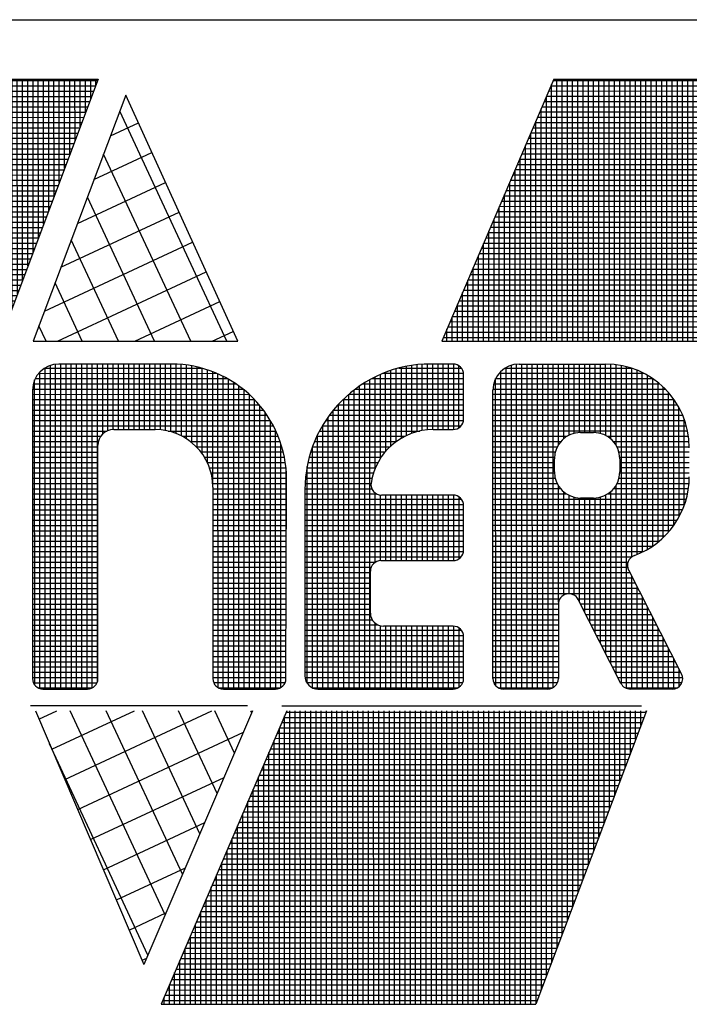
# Model space of a CAD drawing. Extents: x 21.6 to 31.7, y -12.5 to 0.6.
# Drawn here: x 27.2 to 27.7, y -11.8 to -11.1 of the extents above; entities that cross this region are included whole.
import ezdxf

# ---------------------------------------------------------------- set-up
doc = ezdxf.new("R2010")
doc.units = 0
doc.header["$LTSCALE"] = 0.6
doc.header["$MEASUREMENT"] = 0
doc.layers.get('0').update_dxf_attribs({"linetype": 'CONTINUOUS'})

# ---------------------------------------------------------------- blocks, each defined once
blk = doc.blocks.new('*X10')
at = {"color": 0}
for p, q in [((5.5987, 6.1838), (5.3942, 6.6224)), ((5.3766, 6.5759), (5.4298, 6.6007)), ((5.3451, 6.4922), (5.4557, 6.5438)), ((5.5297, 6.1838), (5.3633, 6.5406)), ((5.3136, 6.4086), (5.4816, 6.4869)), ((5.4607, 6.1838), (5.3325, 6.4588)), ((5.2821, 6.3249), (5.5075, 6.43)), ((5.2505, 6.2412), (5.5334, 6.3731)), ((5.3918, 6.1838), (5.3017, 6.377)), ((5.2753, 6.1838), (5.5593, 6.3162)), ((5.3228, 6.1838), (5.2709, 6.2952)), ((5.4232, 6.1838), (5.5852, 6.2594)), ((5.2539, 6.1838), (5.2401, 6.2134)), ((5.571, 6.1838), (5.6111, 6.2025))]:
    blk.add_line(p, q, dxfattribs=at)
blk = doc.blocks.new('*X11')
at = {"color": 0}
for p, q in [((5.2401, 5.4778), (5.2744, 5.4938)), ((5.2647, 5.4203), (5.4223, 5.4938)), ((5.2893, 5.3628), (5.5702, 5.4938)), ((5.4812, 5.1047), (5.2998, 5.4938)), ((5.5142, 5.1818), (5.3687, 5.4938)), ((5.5472, 5.2589), (5.4377, 5.4938)), ((5.5803, 5.3359), (5.5067, 5.4938)), ((5.6133, 5.413), (5.5756, 5.4938)), ((5.6463, 5.4901), (5.6446, 5.4938)), ((5.314, 5.3053), (5.6304, 5.4529)), ((5.4482, 5.0277), (5.2604, 5.4304)), ((5.3386, 5.2479), (5.5935, 5.3667)), ((5.3632, 5.1904), (5.5565, 5.2805)), ((5.3879, 5.1329), (5.5196, 5.1943)), ((5.4125, 5.0754), (5.4826, 5.1082)), ((5.4371, 5.018), (5.4457, 5.022))]:
    blk.add_line(p, q, dxfattribs=at)
blk = doc.blocks.new('*X15')
at = {"color": 0}
for p, q in [((5.189, 5.5288), (5.1889, 6.1416)), ((5.199, 5.5288), (5.1989, 6.1462)), ((5.209, 5.5288), (5.2089, 6.1485)), ((5.219, 5.5288), (5.2189, 6.1488)), ((5.229, 5.5288), (5.2289, 6.1488)), ((5.239, 5.5288), (5.2389, 6.1488)), ((5.249, 5.5288), (5.2489, 6.1488)), ((5.259, 5.5288), (5.2589, 6.1488)), ((5.269, 5.5288), (5.2689, 6.1488)), ((5.279, 5.5311), (5.2789, 6.1488)), ((5.289, 5.5434), (5.2889, 6.1488)), ((5.299, 6.0154), (5.2989, 6.1488)), ((5.3089, 6.0218), (5.3089, 6.1488)), ((5.3189, 6.0238), (5.3189, 6.1488)), ((5.3289, 6.0238), (5.3289, 6.1488)), ((5.3389, 6.0238), (5.3389, 6.1488)), ((5.3489, 6.0238), (5.3489, 6.1488)), ((5.3589, 6.0238), (5.3589, 6.1488)), ((5.3689, 6.0238), (5.3689, 6.1488)), ((5.3789, 6.0238), (5.3789, 6.1488)), ((5.3889, 6.0238), (5.3889, 6.1488)), ((5.3989, 6.0238), (5.3989, 6.1488)), ((5.4089, 6.0234), (5.4089, 6.1488)), ((5.4189, 6.022), (5.4189, 6.1488)), ((5.4289, 6.0197), (5.4289, 6.1488)), ((5.439, 6.0163), (5.4389, 6.1486)), ((5.449, 6.0118), (5.4489, 6.148)), ((5.459, 6.0061), (5.4589, 6.1469)), ((5.469, 5.9988), (5.4689, 6.1453)), ((5.479, 5.9894), (5.4789, 6.1432)), ((5.1764, 6.1309), (5.5165, 6.131)), ((5.179, 5.5296), (5.1789, 6.1337)), ((5.1878, 6.1409), (5.4879, 6.141)), ((5.489, 5.9772), (5.4889, 6.1407)), ((5.499, 5.9599), (5.4989, 6.1376)), ((5.509, 5.9189), (5.5089, 6.134)), ((5.519, 5.5315), (5.5189, 6.1299)), ((5.529, 5.5288), (5.5289, 6.1252)), ((5.1663, 6.1109), (5.5531, 6.111)), ((5.169, 5.5365), (5.1689, 6.1187)), ((5.1699, 6.1209), (5.5368, 6.121)), ((5.539, 5.5288), (5.5389, 6.1198)), ((5.549, 5.5288), (5.5489, 6.1137)), ((5.559, 5.5288), (5.5589, 6.1069)), ((5.1648, 6.1009), (5.5667, 6.101)), ((5.1648, 6.0909), (5.5784, 6.091)), ((5.569, 5.5288), (5.5689, 6.0992)), ((5.579, 5.5288), (5.5789, 6.0905)), ((5.1648, 6.0809), (5.5886, 6.081)), ((5.1648, 6.0709), (5.5976, 6.071)), ((5.589, 5.5288), (5.5889, 6.0806)), ((5.599, 5.5288), (5.5989, 6.0694)), ((5.1648, 6.0609), (5.6056, 6.061)), ((5.1648, 6.0509), (5.6127, 6.051)), ((5.609, 5.5288), (5.6089, 6.0564)), ((5.1648, 6.0409), (5.619, 6.041)), ((5.1648, 6.0309), (5.6246, 6.031)), ((5.619, 5.5288), (5.6189, 6.041)), ((5.1648, 6.0209), (5.307, 6.0209)), ((5.1648, 6.0109), (5.2951, 6.0109)), ((5.424, 6.0209), (5.6295, 6.021)), ((5.4507, 6.011), (5.6338, 6.011)), ((5.629, 5.5288), (5.6289, 6.0221)), ((5.1648, 6.0009), (5.2906, 6.0009)), ((5.1648, 5.9909), (5.2898, 5.9909)), ((5.4662, 6.001), (5.6375, 6.001)), ((5.4775, 5.991), (5.6408, 5.991)), ((5.639, 5.5318), (5.639, 5.9968)), ((5.1648, 5.9809), (5.2898, 5.9809)), ((5.4862, 5.981), (5.6434, 5.981)), ((5.1648, 5.9709), (5.2898, 5.9709)), ((5.1648, 5.9609), (5.2898, 5.9609)), ((5.4931, 5.971), (5.6456, 5.971)), ((5.4985, 5.961), (5.6474, 5.961)), ((5.1648, 5.9509), (5.2898, 5.9509)), ((5.1648, 5.9409), (5.2898, 5.9409)), ((5.5026, 5.951), (5.6486, 5.951)), ((5.5057, 5.941), (5.6494, 5.941)), ((5.649, 5.7034), (5.649, 5.9471)), ((5.1648, 5.9309), (5.2898, 5.9309)), ((5.1648, 5.9209), (5.2898, 5.9209)), ((5.5077, 5.931), (5.6497, 5.931)), ((5.5089, 5.921), (5.6497, 5.921)), ((5.1648, 5.9109), (5.2898, 5.9109)), ((5.1648, 5.9009), (5.2898, 5.9009)), ((5.5091, 5.911), (5.6497, 5.911)), ((5.5091, 5.901), (5.6496, 5.901)), ((5.1648, 5.8909), (5.2898, 5.8909)), ((5.1648, 5.8809), (5.2898, 5.8809)), ((5.5091, 5.891), (5.6496, 5.891)), ((5.5091, 5.881), (5.6496, 5.881)), ((5.1648, 5.8709), (5.2898, 5.8709)), ((5.1648, 5.8609), (5.2898, 5.8609)), ((5.5091, 5.871), (5.6495, 5.871)), ((5.5091, 5.861), (5.6495, 5.861)), ((5.1648, 5.8509), (5.2898, 5.8509)), ((5.1648, 5.8409), (5.2898, 5.8409)), ((5.5091, 5.851), (5.6495, 5.851)), ((5.5091, 5.841), (5.6494, 5.841)), ((5.1648, 5.8309), (5.2898, 5.8309)), ((5.5091, 5.831), (5.6494, 5.831)), ((5.1648, 5.8209), (5.2898, 5.8209)), ((5.1648, 5.8109), (5.2898, 5.8109)), ((5.5091, 5.821), (5.6494, 5.821)), ((5.5091, 5.811), (5.6493, 5.811)), ((5.1648, 5.8009), (5.2898, 5.8009)), ((5.1648, 5.7909), (5.2898, 5.7909)), ((5.5091, 5.801), (5.6493, 5.801)), ((5.5091, 5.791), (5.6493, 5.791)), ((5.1648, 5.7809), (5.2898, 5.7809)), ((5.1648, 5.7709), (5.2898, 5.7709)), ((5.5091, 5.781), (5.6493, 5.781)), ((5.5091, 5.771), (5.6492, 5.771)), ((5.1648, 5.7609), (5.2898, 5.7609)), ((5.1648, 5.7509), (5.2898, 5.7509)), ((5.5091, 5.761), (5.6492, 5.761)), ((5.5091, 5.751), (5.6492, 5.751)), ((5.1648, 5.7409), (5.2898, 5.7409)), ((5.1648, 5.7309), (5.2898, 5.7309)), ((5.5091, 5.741), (5.6491, 5.741)), ((5.5091, 5.731), (5.6491, 5.731)), ((5.1648, 5.7209), (5.2898, 5.7209)), ((5.1648, 5.7109), (5.2898, 5.7109)), ((5.5091, 5.721), (5.6491, 5.721)), ((5.5091, 5.711), (5.649, 5.711)), ((5.1648, 5.7009), (5.2898, 5.7009)), ((5.1648, 5.6909), (5.2898, 5.6909)), ((5.5091, 5.701), (5.649, 5.701)), ((5.5091, 5.691), (5.649, 5.691)), ((5.1648, 5.6809), (5.2898, 5.6809)), ((5.5091, 5.681), (5.6489, 5.681)), ((5.1648, 5.6709), (5.2898, 5.6709)), ((5.1648, 5.6609), (5.2898, 5.6609)), ((5.5091, 5.671), (5.6489, 5.671)), ((5.5091, 5.661), (5.6489, 5.661)), ((5.1648, 5.6509), (5.2898, 5.6509)), ((5.1648, 5.6409), (5.2898, 5.6409)), ((5.5091, 5.651), (5.6488, 5.651)), ((5.5091, 5.641), (5.6488, 5.641)), ((5.1648, 5.6309), (5.2898, 5.6309)), ((5.1648, 5.6209), (5.2898, 5.6209)), ((5.5091, 5.631), (5.6488, 5.631)), ((5.5091, 5.621), (5.6487, 5.621)), ((5.1648, 5.6109), (5.2898, 5.6109)), ((5.1648, 5.6009), (5.2898, 5.6009)), ((5.5091, 5.611), (5.6487, 5.611)), ((5.5091, 5.601), (5.6487, 5.601)), ((5.1648, 5.5909), (5.2898, 5.5909)), ((5.1648, 5.5809), (5.2898, 5.5809)), ((5.5091, 5.591), (5.6486, 5.591)), ((5.5091, 5.581), (5.6486, 5.581)), ((5.1648, 5.5709), (5.2898, 5.5709)), ((5.1648, 5.5609), (5.2898, 5.5609)), ((5.5091, 5.571), (5.6486, 5.571)), ((5.5091, 5.561), (5.6485, 5.561)), ((5.1648, 5.5509), (5.2898, 5.5509)), ((5.1664, 5.5409), (5.2882, 5.5409)), ((5.5091, 5.551), (5.6485, 5.551)), ((5.5107, 5.541), (5.6469, 5.541)), ((5.1758, 5.5309), (5.2787, 5.5309)), ((5.52, 5.531), (5.6376, 5.531))]:
    blk.add_line(p, q, dxfattribs=at)
blk = doc.blocks.new('*X16')
at = {"color": 0}
for p, q in [((5.869, 6.0072), (5.8689, 6.1422)), ((5.879, 6.0125), (5.8789, 6.1444)), ((5.8889, 6.0166), (5.8889, 6.1461)), ((5.8989, 6.0198), (5.8989, 6.1474)), ((5.9089, 6.022), (5.9089, 6.1483)), ((5.9189, 6.0233), (5.9189, 6.1487)), ((5.9289, 6.0238), (5.9289, 6.1488)), ((5.9389, 6.0238), (5.9389, 6.1488)), ((5.9489, 6.0238), (5.9489, 6.1488)), ((5.9589, 6.0238), (5.9589, 6.1488)), ((5.9689, 6.0238), (5.9689, 6.1488)), ((5.9789, 6.0272), (5.9789, 6.1454)), ((5.819, 5.9498), (5.8189, 6.1242)), ((5.829, 5.9689), (5.8289, 6.1288)), ((5.8341, 6.131), (5.9876, 6.131)), ((5.839, 5.9822), (5.8389, 6.1329)), ((5.849, 5.9925), (5.8489, 6.1365)), ((5.859, 6.0007), (5.8589, 6.1396)), ((5.8642, 6.141), (5.9836, 6.141)), ((5.789, 5.5288), (5.7889, 6.1067)), ((5.7955, 6.111), (5.9878, 6.111)), ((5.799, 5.5288), (5.7989, 6.1132)), ((5.809, 5.5288), (5.8089, 6.119)), ((5.8127, 6.121), (5.9878, 6.121)), ((5.7686, 6.091), (5.9878, 6.091)), ((5.769, 5.5288), (5.7689, 6.0913)), ((5.779, 5.5288), (5.7789, 6.0994)), ((5.7811, 6.101), (5.9878, 6.101)), ((5.7479, 6.071), (5.9878, 6.071)), ((5.749, 5.5288), (5.7489, 6.0721)), ((5.7576, 6.081), (5.9878, 6.081)), ((5.759, 5.5288), (5.7589, 6.0823)), ((5.729, 5.5288), (5.7289, 6.0475)), ((5.7314, 6.051), (5.9878, 6.051)), ((5.739, 5.5288), (5.7389, 6.0607)), ((5.7392, 6.061), (5.9878, 6.061)), ((5.7182, 6.031), (5.9832, 6.031)), ((5.719, 5.5288), (5.7189, 6.0322)), ((5.7245, 6.041), (5.9876, 6.041)), ((5.7076, 6.011), (5.8759, 6.011)), ((5.709, 5.5288), (5.709, 6.0138)), ((5.7126, 6.021), (5.9042, 6.021)), ((5.6993, 5.991), (5.8474, 5.991)), ((5.7032, 6.001), (5.8594, 6.001)), ((5.6959, 5.981), (5.8379, 5.981)), ((5.699, 5.5312), (5.699, 5.9901)), ((5.689, 5.5398), (5.689, 5.9534)), ((5.6905, 5.961), (5.8243, 5.961)), ((5.693, 5.971), (5.8304, 5.971)), ((5.6869, 5.941), (5.8157, 5.941)), ((5.6885, 5.951), (5.8195, 5.951)), ((5.6851, 5.921), (5.811, 5.921)), ((5.6858, 5.931), (5.8129, 5.931)), ((5.6848, 5.911), (5.8125, 5.911)), ((5.6848, 5.901), (5.8218, 5.901)), ((5.819, 5.7706), (5.819, 5.9028)), ((5.829, 5.7738), (5.829, 5.8989)), ((5.839, 5.7738), (5.839, 5.8988)), ((5.849, 5.7738), (5.849, 5.8988)), ((5.859, 5.7738), (5.859, 5.8988)), ((5.869, 5.7738), (5.869, 5.8988)), ((5.879, 5.7738), (5.879, 5.8988)), ((5.889, 5.7738), (5.889, 5.8988)), ((5.899, 5.7738), (5.899, 5.8988)), ((5.909, 5.7738), (5.909, 5.8988)), ((5.919, 5.7738), (5.919, 5.8988)), ((5.929, 5.7738), (5.929, 5.8988)), ((5.939, 5.7738), (5.939, 5.8988)), ((5.949, 5.7738), (5.949, 5.8988)), ((5.959, 5.7738), (5.959, 5.8988)), ((5.969, 5.7738), (5.969, 5.8988)), ((5.6848, 5.891), (5.9836, 5.891)), ((5.6848, 5.881), (5.9876, 5.881)), ((5.979, 5.7773), (5.979, 5.8954)), ((5.6848, 5.871), (5.9878, 5.871)), ((5.6848, 5.861), (5.9878, 5.861)), ((5.6848, 5.851), (5.9878, 5.851)), ((5.6848, 5.841), (5.9878, 5.841)), ((5.6848, 5.831), (5.9878, 5.831)), ((5.6848, 5.821), (5.9878, 5.821)), ((5.6848, 5.811), (5.9878, 5.811)), ((5.6848, 5.801), (5.9878, 5.801)), ((5.6848, 5.791), (5.9876, 5.791)), ((5.6848, 5.781), (5.9832, 5.781)), ((5.6848, 5.771), (5.8196, 5.771)), ((5.6848, 5.761), (5.8111, 5.761)), ((5.6848, 5.751), (5.8098, 5.751)), ((5.6848, 5.741), (5.8098, 5.741)), ((5.6848, 5.731), (5.8098, 5.731)), ((5.6848, 5.721), (5.8098, 5.721)), ((5.6848, 5.711), (5.8098, 5.711)), ((5.6848, 5.701), (5.8098, 5.701)), ((5.6848, 5.691), (5.8098, 5.691)), ((5.6848, 5.681), (5.8098, 5.681)), ((5.6848, 5.671), (5.8099, 5.671)), ((5.6848, 5.661), (5.8133, 5.661)), ((5.819, 5.5288), (5.819, 5.6544)), ((5.6848, 5.651), (5.8245, 5.651)), ((5.6848, 5.641), (5.9836, 5.641)), ((5.829, 5.5288), (5.829, 5.6495)), ((5.839, 5.5288), (5.839, 5.6488)), ((5.849, 5.5288), (5.849, 5.6488)), ((5.859, 5.5288), (5.859, 5.6488)), ((5.869, 5.5288), (5.869, 5.6488)), ((5.879, 5.5288), (5.879, 5.6488)), ((5.889, 5.5288), (5.889, 5.6488)), ((5.899, 5.5288), (5.899, 5.6488)), ((5.909, 5.5288), (5.909, 5.6488)), ((5.919, 5.5288), (5.919, 5.6488)), ((5.929, 5.5288), (5.929, 5.6488)), ((5.939, 5.5288), (5.939, 5.6488)), ((5.949, 5.5288), (5.949, 5.6488)), ((5.959, 5.5288), (5.959, 5.6488)), ((5.969, 5.5288), (5.969, 5.6488)), ((5.979, 5.5323), (5.979, 5.6453)), ((5.6848, 5.631), (5.9876, 5.631)), ((5.6848, 5.621), (5.9878, 5.621)), ((5.6848, 5.611), (5.9878, 5.611)), ((5.6848, 5.601), (5.9878, 5.601)), ((5.6848, 5.591), (5.9878, 5.591)), ((5.6848, 5.581), (5.9878, 5.581)), ((5.6848, 5.571), (5.9878, 5.571)), ((5.6848, 5.561), (5.9878, 5.561)), ((5.6849, 5.551), (5.9878, 5.551)), ((5.6883, 5.541), (5.9862, 5.541)), ((5.6995, 5.531), (5.977, 5.531))]:
    blk.add_line(p, q, dxfattribs=at)
blk = doc.blocks.new('*X17')
at = {"color": 0}
for p, q in [((6.069, 5.5288), (6.0689, 6.1423)), ((6.079, 5.5288), (6.0789, 6.1466)), ((6.089, 5.5288), (6.0889, 6.1486)), ((6.099, 5.5288), (6.0989, 6.1488)), ((6.109, 5.5288), (6.1089, 6.1488)), ((6.119, 5.5288), (6.1189, 6.1488)), ((6.129, 5.5288), (6.1289, 6.1488)), ((6.139, 5.5288), (6.1389, 6.1488)), ((6.149, 5.5288), (6.1489, 6.1488)), ((6.159, 5.5317), (6.1589, 6.1488)), ((6.169, 5.9952), (6.1689, 6.1488)), ((6.179, 6.0066), (6.1789, 6.1488)), ((6.189, 6.0131), (6.1889, 6.1488)), ((6.1989, 6.0167), (6.1989, 6.1488)), ((6.2089, 6.0181), (6.2089, 6.1488)), ((6.2189, 6.0182), (6.2189, 6.1488)), ((6.2289, 6.0182), (6.2289, 6.1488)), ((6.2389, 6.0181), (6.2389, 6.1488)), ((6.249, 6.0165), (6.2489, 6.1488)), ((6.259, 6.0126), (6.2589, 6.1488)), ((6.269, 6.0058), (6.2689, 6.1485)), ((6.279, 5.9938), (6.2789, 6.1475)), ((6.289, 5.538), (6.2889, 6.1459)), ((6.299, 5.53), (6.2989, 6.1436)), ((6.0554, 6.1311), (6.3317, 6.1311)), ((6.059, 5.5293), (6.0589, 6.1348)), ((6.0669, 6.1411), (6.3076, 6.1411)), ((6.309, 5.7811), (6.3089, 6.1407)), ((6.319, 5.7856), (6.3189, 6.137)), ((6.329, 5.7901), (6.3289, 6.1325)), ((6.339, 5.7955), (6.3389, 6.1272)), ((6.0451, 6.1111), (6.3618, 6.1111)), ((6.0488, 6.1211), (6.3486, 6.1211)), ((6.049, 5.5351), (6.0489, 6.1212)), ((6.349, 5.8018), (6.3489, 6.1209)), ((6.359, 5.8092), (6.3589, 6.1134)), ((6.369, 5.818), (6.3689, 6.1047)), ((6.0436, 6.0911), (6.3816, 6.0911)), ((6.0437, 6.1011), (6.3726, 6.1011)), ((6.379, 5.8284), (6.3789, 6.0943)), ((6.0436, 6.0811), (6.3893, 6.0811)), ((6.0436, 6.0711), (6.3958, 6.0711)), ((6.389, 5.841), (6.3889, 6.0816)), ((6.0436, 6.0611), (6.4013, 6.0611)), ((6.0436, 6.0511), (6.406, 6.0511)), ((6.399, 5.857), (6.3989, 6.0657)), ((6.0436, 6.0411), (6.4098, 6.0411)), ((6.0436, 6.0311), (6.4129, 6.0311)), ((6.409, 5.8791), (6.4089, 6.0436)), ((6.0436, 6.0211), (6.4153, 6.0211)), ((6.0436, 6.0111), (6.1853, 6.0111)), ((6.2617, 6.0111), (6.417, 6.0111)), ((6.0436, 6.0011), (6.1734, 6.0011)), ((6.0436, 5.9911), (6.1666, 5.9911)), ((6.2737, 6.0011), (6.4181, 6.0011)), ((6.2805, 5.9911), (6.4186, 5.9911)), ((6.0436, 5.9811), (6.1627, 5.9811)), ((6.2843, 5.9811), (6.4186, 5.9811)), ((6.0436, 5.9711), (6.1611, 5.9711)), ((6.0436, 5.9611), (6.161, 5.9611)), ((6.2859, 5.9711), (6.4186, 5.9711)), ((6.286, 5.9611), (6.4186, 5.9611)), ((6.0436, 5.9511), (6.161, 5.9511)), ((6.0436, 5.9411), (6.1611, 5.9411)), ((6.286, 5.9511), (6.4186, 5.9511)), ((6.286, 5.9411), (6.4186, 5.9411)), ((6.0436, 5.9311), (6.1625, 5.9311)), ((6.0436, 5.9211), (6.1662, 5.9211)), ((6.169, 5.6946), (6.169, 5.9161)), ((6.279, 5.5574), (6.279, 5.9176)), ((6.2809, 5.9211), (6.4181, 5.9211)), ((6.2845, 5.9311), (6.4186, 5.9311)), ((6.0436, 5.9111), (6.1727, 5.9111)), ((6.0436, 5.9011), (6.184, 5.9011)), ((6.179, 5.7081), (6.179, 5.9048)), ((6.189, 5.7106), (6.189, 5.8983)), ((6.259, 5.5966), (6.259, 5.8988)), ((6.263, 5.9011), (6.4152, 5.9011)), ((6.269, 5.577), (6.269, 5.9056)), ((6.2744, 5.9111), (6.417, 5.9111)), ((6.0436, 5.8911), (6.4128, 5.8911)), ((6.0436, 5.8811), (6.4097, 5.8811)), ((6.199, 5.7077), (6.199, 5.8947)), ((6.209, 5.6946), (6.209, 5.8932)), ((6.219, 5.675), (6.219, 5.8932)), ((6.229, 5.6554), (6.229, 5.8932)), ((6.239, 5.6358), (6.239, 5.8933)), ((6.249, 5.6162), (6.249, 5.8949)), ((6.0436, 5.8711), (6.4058, 5.8711)), ((6.0436, 5.8611), (6.4011, 5.8611)), ((6.0436, 5.8511), (6.3956, 5.8511)), ((6.0436, 5.8411), (6.389, 5.8411)), ((6.0436, 5.8311), (6.3813, 5.8311)), ((6.0436, 5.8211), (6.3722, 5.8211)), ((6.0436, 5.8111), (6.3613, 5.8111)), ((6.0436, 5.8011), (6.348, 5.8011)), ((6.0436, 5.7911), (6.331, 5.7911)), ((6.0436, 5.7811), (6.309, 5.7811)), ((6.0436, 5.7711), (6.3016, 5.7711)), ((6.0436, 5.7611), (6.301, 5.7611)), ((6.0436, 5.7511), (6.3052, 5.7511)), ((6.0436, 5.7411), (6.3103, 5.7411)), ((6.0436, 5.7311), (6.3154, 5.7311)), ((6.309, 5.5288), (6.309, 5.7436)), ((6.0436, 5.7211), (6.3205, 5.7211)), ((6.0436, 5.7111), (6.3256, 5.7111)), ((6.319, 5.5288), (6.319, 5.724)), ((6.0436, 5.7011), (6.1716, 5.7011)), ((6.0436, 5.6911), (6.1686, 5.6911)), ((6.2056, 5.7011), (6.3307, 5.7011)), ((6.2108, 5.6911), (6.3358, 5.6911)), ((6.329, 5.5288), (6.329, 5.7044)), ((6.0436, 5.6811), (6.1686, 5.6811)), ((6.2159, 5.6811), (6.3409, 5.6811)), ((6.339, 5.5288), (6.339, 5.6848)), ((6.0436, 5.6711), (6.1686, 5.6711)), ((6.0436, 5.6611), (6.1686, 5.6611)), ((6.221, 5.6711), (6.346, 5.6711)), ((6.2261, 5.6611), (6.3511, 5.6611)), ((6.349, 5.5288), (6.349, 5.6652)), ((6.0436, 5.6511), (6.1686, 5.6511)), ((6.0436, 5.6411), (6.1686, 5.6411)), ((6.2312, 5.6511), (6.3562, 5.6511)), ((6.2363, 5.6411), (6.3613, 5.6411)), ((6.359, 5.5288), (6.359, 5.6456)), ((6.0436, 5.6311), (6.1686, 5.6311)), ((6.0436, 5.6211), (6.1686, 5.6211)), ((6.2414, 5.6311), (6.3664, 5.6311)), ((6.2465, 5.6211), (6.3715, 5.6211)), ((6.369, 5.5288), (6.369, 5.626)), ((6.0436, 5.6111), (6.1686, 5.6111)), ((6.0436, 5.6011), (6.1686, 5.6011)), ((6.2516, 5.6111), (6.3766, 5.6111)), ((6.2567, 5.6011), (6.3817, 5.6011)), ((6.379, 5.5288), (6.379, 5.6064)), ((6.0436, 5.5911), (6.1686, 5.5911)), ((6.0436, 5.5811), (6.1686, 5.5811)), ((6.2618, 5.5911), (6.3868, 5.5911)), ((6.2669, 5.5811), (6.3919, 5.5811)), ((6.389, 5.529), (6.389, 5.5868)), ((6.0436, 5.5711), (6.1686, 5.5711)), ((6.0436, 5.5611), (6.1686, 5.5611)), ((6.272, 5.5711), (6.397, 5.5711)), ((6.2771, 5.5611), (6.4021, 5.5611)), ((6.399, 5.5337), (6.399, 5.5672)), ((6.0436, 5.5511), (6.1686, 5.5511)), ((6.0452, 5.5411), (6.1671, 5.5411)), ((6.2822, 5.5511), (6.4058, 5.5511)), ((6.2873, 5.5411), (6.4044, 5.5411)), ((6.0544, 5.5311), (6.1579, 5.5311)), ((6.2965, 5.5311), (6.3953, 5.5311))]:
    blk.add_line(p, q, dxfattribs=at)
blk = doc.blocks.new('*X18')
at = {"color": 0}
for p, q in [((4.7226, 6.6708), (5.3484, 6.6709)), ((4.7269, 6.6808), (5.3521, 6.6809)), ((4.7289, 6.1838), (4.7288, 6.6838)), ((4.7389, 6.1838), (4.7388, 6.6838)), ((4.7489, 6.1838), (4.7488, 6.6838)), ((4.7589, 6.1838), (4.7588, 6.6838)), ((4.7689, 6.1838), (4.7688, 6.6838)), ((4.7789, 6.1838), (4.7788, 6.6838)), ((4.7889, 6.1838), (4.7888, 6.6838)), ((4.7989, 6.1838), (4.7988, 6.6838)), ((4.8089, 6.1838), (4.8088, 6.6838)), ((4.8189, 6.1838), (4.8188, 6.6838)), ((4.8289, 6.1838), (4.8288, 6.6838)), ((4.8389, 6.1838), (4.8388, 6.6838)), ((4.8489, 6.1838), (4.8488, 6.6838)), ((4.8589, 6.1838), (4.8588, 6.6838)), ((4.8689, 6.1838), (4.8688, 6.6838)), ((4.8789, 6.1838), (4.8788, 6.6838)), ((4.8889, 6.1838), (4.8888, 6.6838)), ((4.8989, 6.1838), (4.8988, 6.6838)), ((4.9089, 6.1838), (4.9088, 6.6838)), ((4.9189, 6.1838), (4.9188, 6.6838)), ((4.9289, 6.1838), (4.9288, 6.6838)), ((4.9389, 6.1838), (4.9388, 6.6838)), ((4.9489, 6.1838), (4.9488, 6.6838)), ((4.9589, 6.1838), (4.9588, 6.6838)), ((4.9689, 6.1838), (4.9688, 6.6838)), ((4.9789, 6.1838), (4.9788, 6.6838)), ((4.9889, 6.1838), (4.9888, 6.6838)), ((4.9989, 6.1838), (4.9988, 6.6838)), ((5.0089, 6.1838), (5.0088, 6.6838)), ((5.0189, 6.1838), (5.0188, 6.6838)), ((5.0289, 6.1838), (5.0288, 6.6838)), ((5.0389, 6.1838), (5.0388, 6.6838)), ((5.0489, 6.1838), (5.0488, 6.6838)), ((5.0589, 6.1838), (5.0588, 6.6838)), ((5.0689, 6.1838), (5.0688, 6.6838)), ((5.0789, 6.1838), (5.0788, 6.6838)), ((5.0889, 6.1838), (5.0888, 6.6838)), ((5.0989, 6.1838), (5.0988, 6.6838)), ((5.1089, 6.1838), (5.1088, 6.6838)), ((5.1189, 6.1838), (5.1188, 6.6838)), ((5.1289, 6.1838), (5.1288, 6.6838)), ((5.1389, 6.1838), (5.1388, 6.6838)), ((5.1489, 6.1838), (5.1488, 6.6838)), ((5.1589, 6.1838), (5.1588, 6.6838)), ((5.1689, 6.1948), (5.1688, 6.6838)), ((5.1789, 6.2213), (5.1788, 6.6838)), ((5.1889, 6.2478), (5.1888, 6.6838)), ((5.1989, 6.2744), (5.1988, 6.6838)), ((5.2089, 6.3009), (5.2088, 6.6838)), ((5.2189, 6.3274), (5.2188, 6.6838)), ((5.2289, 6.3539), (5.2288, 6.6838)), ((5.2389, 6.3805), (5.2388, 6.6838)), ((5.2489, 6.407), (5.2488, 6.6838)), ((5.2589, 6.4335), (5.2588, 6.6838)), ((5.2689, 6.46), (5.2688, 6.6838)), ((5.2789, 6.4866), (5.2788, 6.6838)), ((5.2889, 6.5131), (5.2888, 6.6838)), ((5.2989, 6.5396), (5.2988, 6.6838)), ((5.3089, 6.5661), (5.3088, 6.6838)), ((5.3188, 6.5926), (5.3188, 6.6838)), ((5.3288, 6.6192), (5.3288, 6.6838)), ((5.3388, 6.6457), (5.3388, 6.6838)), ((5.3488, 6.6722), (5.3488, 6.6838)), ((4.7141, 6.6508), (5.3408, 6.6509)), ((4.7184, 6.6608), (5.3446, 6.6609)), ((4.7189, 6.1838), (4.7188, 6.662)), ((4.7055, 6.6308), (5.3333, 6.6309)), ((4.7089, 6.1838), (4.7088, 6.6386)), ((4.7098, 6.6408), (5.337, 6.6409)), ((4.6969, 6.6108), (5.3257, 6.6109)), ((4.6989, 6.1838), (4.6988, 6.6153)), ((4.7012, 6.6208), (5.3295, 6.6209)), ((4.6889, 6.1838), (4.6888, 6.592)), ((4.6926, 6.6008), (5.322, 6.6009)), ((4.6841, 6.5808), (5.3144, 6.5809)), ((4.6884, 6.5908), (5.3182, 6.5909)), ((4.6755, 6.5608), (5.3069, 6.5609)), ((4.6789, 6.1838), (4.6789, 6.5687)), ((4.6798, 6.5708), (5.3107, 6.5709)), ((4.6669, 6.5408), (5.2994, 6.5409)), ((4.6689, 6.1838), (4.6689, 6.5453)), ((4.6712, 6.5508), (5.3031, 6.5509)), ((4.6583, 6.5208), (5.2918, 6.5209)), ((4.6589, 6.1838), (4.6589, 6.522)), ((4.6626, 6.5308), (5.2956, 6.5309)), ((4.6489, 6.1838), (4.6489, 6.4987)), ((4.6498, 6.5008), (5.2843, 6.5009)), ((4.6541, 6.5108), (5.2881, 6.5109)), ((4.6412, 6.4808), (5.2767, 6.4809)), ((4.6455, 6.4908), (5.2805, 6.4909)), ((4.6326, 6.4608), (5.2692, 6.4609)), ((4.6369, 6.4708), (5.273, 6.4709)), ((4.6389, 6.1838), (4.6389, 6.4754)), ((4.6283, 6.4508), (5.2654, 6.4509)), ((4.6289, 6.1838), (4.6289, 6.452)), ((4.6189, 6.1838), (4.6189, 6.4287)), ((4.6198, 6.4308), (5.2579, 6.4309)), ((4.6241, 6.4408), (5.2617, 6.4409)), ((4.6089, 6.1838), (4.6089, 6.4054)), ((4.6112, 6.4108), (5.2504, 6.4109)), ((4.6155, 6.4208), (5.2541, 6.4209)), ((4.6026, 6.3908), (5.2428, 6.3909)), ((4.6069, 6.4008), (5.2466, 6.4009)), ((4.5941, 6.3708), (5.2353, 6.3709)), ((4.5983, 6.3808), (5.2391, 6.3809)), ((4.5989, 6.1838), (4.5989, 6.3821)), ((4.5855, 6.3508), (5.2278, 6.3509)), ((4.5889, 6.1838), (4.5889, 6.3587)), ((4.5898, 6.3608), (5.2315, 6.3609)), ((4.5769, 6.3308), (5.2202, 6.3309)), ((4.5789, 6.1838), (4.5789, 6.3354)), ((4.5812, 6.3408), (5.224, 6.3409)), ((4.5683, 6.3108), (5.2127, 6.3109)), ((4.5689, 6.1838), (4.5689, 6.3121)), ((4.5726, 6.3208), (5.2164, 6.3209)), ((4.5641, 6.3008), (5.2089, 6.3009)), ((4.5555, 6.2808), (5.2014, 6.2809)), ((4.5589, 6.1838), (4.5589, 6.2888)), ((4.5598, 6.2908), (5.2051, 6.2909)), ((4.5469, 6.2608), (5.1938, 6.2609)), ((4.5489, 6.1838), (4.5489, 6.2654)), ((4.5512, 6.2708), (5.1976, 6.2709)), ((4.5383, 6.2408), (5.1863, 6.2409)), ((4.5389, 6.1838), (4.5389, 6.2421)), ((4.5426, 6.2508), (5.1901, 6.2509)), ((4.5289, 6.1838), (4.5289, 6.2188)), ((4.5298, 6.2208), (5.1788, 6.2209)), ((4.5341, 6.2308), (5.1825, 6.2309)), ((4.5212, 6.2008), (5.1712, 6.2009)), ((4.5255, 6.2108), (5.175, 6.2109)), ((4.5169, 6.1908), (5.1675, 6.1909)), ((4.5189, 6.1838), (4.5189, 6.1955))]:
    blk.add_line(p, q, dxfattribs=at)
blk = doc.blocks.new('*X20')
at = {"color": 0}
for p, q in [((6.2178, 6.6711), (6.8434, 6.6712)), ((6.2189, 6.1838), (6.2188, 6.6736)), ((6.222, 6.6811), (6.8472, 6.6812)), ((6.2289, 6.1838), (6.2288, 6.6838)), ((6.2389, 6.1838), (6.2388, 6.6838)), ((6.2489, 6.1838), (6.2488, 6.6838)), ((6.2589, 6.1838), (6.2588, 6.6838)), ((6.2689, 6.1838), (6.2688, 6.6838)), ((6.2789, 6.1838), (6.2788, 6.6838)), ((6.2889, 6.1838), (6.2888, 6.6838)), ((6.2989, 6.1838), (6.2988, 6.6838)), ((6.3089, 6.1838), (6.3088, 6.6838)), ((6.3189, 6.1838), (6.3188, 6.6838)), ((6.3289, 6.1838), (6.3288, 6.6838)), ((6.3389, 6.1838), (6.3388, 6.6838)), ((6.3489, 6.1838), (6.3488, 6.6838)), ((6.3589, 6.1838), (6.3588, 6.6838)), ((6.3689, 6.1838), (6.3688, 6.6838)), ((6.3789, 6.1838), (6.3788, 6.6838)), ((6.3889, 6.1838), (6.3888, 6.6838)), ((6.3989, 6.1838), (6.3988, 6.6838)), ((6.4089, 6.1838), (6.4088, 6.6838)), ((6.4189, 6.1838), (6.4188, 6.6838)), ((6.4289, 6.1838), (6.4288, 6.6838)), ((6.4389, 6.1838), (6.4388, 6.6838)), ((6.4489, 6.1838), (6.4488, 6.6838)), ((6.4589, 6.1838), (6.4588, 6.6838)), ((6.4689, 6.1838), (6.4688, 6.6838)), ((6.4789, 6.1838), (6.4788, 6.6838)), ((6.4889, 6.1838), (6.4888, 6.6838)), ((6.4989, 6.1838), (6.4988, 6.6838)), ((6.5089, 6.1838), (6.5088, 6.6838)), ((6.5189, 6.1838), (6.5188, 6.6838)), ((6.5289, 6.1838), (6.5288, 6.6838)), ((6.5389, 6.1838), (6.5388, 6.6838)), ((6.5489, 6.1838), (6.5488, 6.6838)), ((6.5589, 6.1838), (6.5588, 6.6838)), ((6.5689, 6.1838), (6.5688, 6.6838)), ((6.5789, 6.1838), (6.5788, 6.6838)), ((6.5889, 6.1838), (6.5888, 6.6838)), ((6.5989, 6.1838), (6.5988, 6.6838)), ((6.6089, 6.1838), (6.6088, 6.6838)), ((6.6189, 6.1838), (6.6188, 6.6838)), ((6.6289, 6.1838), (6.6288, 6.6838)), ((6.6389, 6.1838), (6.6388, 6.6838)), ((6.6489, 6.1838), (6.6488, 6.6838)), ((6.6589, 6.1838), (6.6588, 6.6838)), ((6.6689, 6.208), (6.6688, 6.6838)), ((6.6789, 6.2346), (6.6788, 6.6838)), ((6.6889, 6.2611), (6.6888, 6.6838)), ((6.6989, 6.2876), (6.6988, 6.6838)), ((6.7089, 6.3141), (6.7088, 6.6838)), ((6.7189, 6.3407), (6.7188, 6.6838)), ((6.7289, 6.3672), (6.7288, 6.6838)), ((6.7389, 6.3937), (6.7388, 6.6838)), ((6.7489, 6.4202), (6.7488, 6.6838)), ((6.7589, 6.4468), (6.7588, 6.6838)), ((6.7689, 6.4733), (6.7688, 6.6838)), ((6.7789, 6.4998), (6.7788, 6.6838)), ((6.7889, 6.5263), (6.7888, 6.6838)), ((6.7989, 6.5529), (6.7988, 6.6838)), ((6.8089, 6.5794), (6.8088, 6.6838)), ((6.8188, 6.6059), (6.8188, 6.6838)), ((6.8288, 6.6324), (6.8288, 6.6838)), ((6.8388, 6.659), (6.8388, 6.6838)), ((6.2089, 6.1838), (6.2088, 6.6503)), ((6.2092, 6.6511), (6.8359, 6.6512)), ((6.2135, 6.6611), (6.8397, 6.6612)), ((6.2006, 6.6311), (6.8284, 6.6312)), ((6.2049, 6.6411), (6.8321, 6.6412)), ((6.192, 6.6111), (6.8208, 6.6112)), ((6.1963, 6.6211), (6.8246, 6.6212)), ((6.1989, 6.1838), (6.1988, 6.627)), ((6.1877, 6.6011), (6.8171, 6.6012)), ((6.1889, 6.1838), (6.1888, 6.6036)), ((6.1789, 6.1838), (6.1789, 6.5803)), ((6.1792, 6.5811), (6.8095, 6.5812)), ((6.1835, 6.5911), (6.8133, 6.5912)), ((6.1689, 6.1838), (6.1689, 6.557)), ((6.1706, 6.5611), (6.802, 6.5612)), ((6.1749, 6.5711), (6.8058, 6.5712)), ((6.162, 6.5411), (6.7945, 6.5412)), ((6.1663, 6.5511), (6.7982, 6.5512)), ((6.1535, 6.5211), (6.7869, 6.5212)), ((6.1577, 6.5311), (6.7907, 6.5312)), ((6.1589, 6.1838), (6.1589, 6.5337)), ((6.1449, 6.5011), (6.7794, 6.5012)), ((6.1489, 6.1838), (6.1489, 6.5104)), ((6.1492, 6.5111), (6.7832, 6.5112)), ((6.1363, 6.4811), (6.7718, 6.4812)), ((6.1389, 6.1838), (6.1389, 6.487)), ((6.1406, 6.4911), (6.7756, 6.4912)), ((6.1277, 6.4611), (6.7643, 6.4612)), ((6.1289, 6.1838), (6.1289, 6.4637)), ((6.132, 6.4711), (6.7681, 6.4712)), ((6.1235, 6.4511), (6.7605, 6.4512)), ((6.1149, 6.4311), (6.753, 6.4312)), ((6.1189, 6.1838), (6.1189, 6.4404)), ((6.1192, 6.4411), (6.7568, 6.4412)), ((6.1063, 6.4111), (6.7455, 6.4112)), ((6.1089, 6.1838), (6.1089, 6.4171)), ((6.1106, 6.4211), (6.7492, 6.4212)), ((6.0977, 6.3911), (6.7379, 6.3912)), ((6.0989, 6.1838), (6.0989, 6.3937)), ((6.102, 6.4011), (6.7417, 6.4012)), ((6.0889, 6.1838), (6.0889, 6.3704)), ((6.0892, 6.3711), (6.7304, 6.3712)), ((6.0935, 6.3811), (6.7342, 6.3812)), ((6.0806, 6.3511), (6.7229, 6.3512)), ((6.0849, 6.3611), (6.7266, 6.3612)), ((6.072, 6.3311), (6.7153, 6.3312)), ((6.0763, 6.3411), (6.7191, 6.3412)), ((6.0789, 6.1838), (6.0789, 6.3471)), ((6.0635, 6.3111), (6.7078, 6.3112)), ((6.0677, 6.3211), (6.7115, 6.3212)), ((6.0689, 6.1838), (6.0689, 6.3238)), ((6.0589, 6.1838), (6.0589, 6.3004)), ((6.0592, 6.3011), (6.704, 6.3012)), ((6.0489, 6.1838), (6.0489, 6.2771)), ((6.0506, 6.2811), (6.6965, 6.2812)), ((6.0549, 6.2911), (6.7002, 6.2912)), ((6.042, 6.2611), (6.6889, 6.2612)), ((6.0463, 6.2711), (6.6927, 6.2712)), ((6.0335, 6.2411), (6.6814, 6.2412)), ((6.0377, 6.2511), (6.6852, 6.2512)), ((6.0389, 6.1838), (6.0389, 6.2538)), ((6.0249, 6.2211), (6.6739, 6.2212)), ((6.0289, 6.1838), (6.0289, 6.2305)), ((6.0292, 6.2311), (6.6776, 6.2312)), ((6.0163, 6.2011), (6.6663, 6.2012)), ((6.0189, 6.1838), (6.0189, 6.2071)), ((6.0206, 6.2111), (6.6701, 6.2112)), ((6.012, 6.191), (6.6626, 6.1912))]:
    blk.add_line(p, q, dxfattribs=at)
blk = doc.blocks.new('*X21')
at = {"color": 0}
for p, q in [((5.7091, 4.9338), (5.709, 5.4841)), ((5.712, 5.491), (6.3988, 5.4911)), ((5.7191, 4.9338), (5.719, 5.4938)), ((5.7291, 4.9338), (5.729, 5.4938)), ((5.7391, 4.9338), (5.739, 5.4938)), ((5.7491, 4.9338), (5.749, 5.4938)), ((5.7591, 4.9338), (5.759, 5.4938)), ((5.7691, 4.9338), (5.769, 5.4938)), ((5.7791, 4.9338), (5.779, 5.4938)), ((5.7891, 4.9338), (5.789, 5.4938)), ((5.7991, 4.9338), (5.799, 5.4938)), ((5.8091, 4.9338), (5.809, 5.4938)), ((5.8191, 4.9338), (5.819, 5.4938)), ((5.8291, 4.9338), (5.829, 5.4938)), ((5.8391, 4.9338), (5.839, 5.4938)), ((5.8491, 4.9338), (5.849, 5.4938)), ((5.8591, 4.9338), (5.859, 5.4938)), ((5.8691, 4.9338), (5.869, 5.4938)), ((5.8791, 4.9338), (5.879, 5.4938)), ((5.8891, 4.9338), (5.889, 5.4938)), ((5.8991, 4.9338), (5.899, 5.4938)), ((5.9091, 4.9338), (5.909, 5.4938)), ((5.9191, 4.9338), (5.919, 5.4938)), ((5.9291, 4.9338), (5.929, 5.4938)), ((5.9391, 4.9338), (5.939, 5.4938)), ((5.9491, 4.9338), (5.949, 5.4938)), ((5.9591, 4.9338), (5.959, 5.4938)), ((5.9691, 4.9338), (5.969, 5.4938)), ((5.9791, 4.9338), (5.979, 5.4938)), ((5.9891, 4.9338), (5.989, 5.4938)), ((5.9991, 4.9338), (5.999, 5.4938)), ((6.0091, 4.9338), (6.009, 5.4938)), ((6.0191, 4.9338), (6.019, 5.4938)), ((6.0291, 4.9338), (6.029, 5.4938)), ((6.0391, 4.9338), (6.039, 5.4938)), ((6.0491, 4.9338), (6.049, 5.4938)), ((6.0591, 4.9338), (6.059, 5.4938)), ((6.0691, 4.9338), (6.069, 5.4938)), ((6.0791, 4.9338), (6.079, 5.4938)), ((6.0891, 4.9338), (6.089, 5.4938)), ((6.0991, 4.9338), (6.099, 5.4938)), ((6.1091, 4.9338), (6.109, 5.4938)), ((6.1191, 4.9338), (6.119, 5.4938)), ((6.1291, 4.9338), (6.129, 5.4938)), ((6.1391, 4.9338), (6.139, 5.4938)), ((6.1491, 4.9338), (6.149, 5.4938)), ((6.1591, 4.9338), (6.159, 5.4938)), ((6.1691, 4.9338), (6.169, 5.4938)), ((6.1791, 4.9338), (6.179, 5.4938)), ((6.1891, 4.9349), (6.189, 5.4938)), ((6.1991, 4.9614), (6.199, 5.4938)), ((6.2091, 4.9879), (6.209, 5.4938)), ((6.2191, 5.0145), (6.219, 5.4938)), ((6.2291, 5.041), (6.229, 5.4938)), ((6.2391, 5.0675), (6.239, 5.4938)), ((6.2491, 5.094), (6.249, 5.4938)), ((6.2591, 5.1206), (6.259, 5.4938)), ((6.2691, 5.1471), (6.269, 5.4938)), ((6.2791, 5.1736), (6.279, 5.4938)), ((6.2891, 5.2001), (6.289, 5.4938)), ((6.2991, 5.2266), (6.299, 5.4938)), ((6.3091, 5.2532), (6.309, 5.4938)), ((6.3191, 5.2797), (6.319, 5.4938)), ((6.3291, 5.3062), (6.329, 5.4938)), ((6.3391, 5.3327), (6.339, 5.4938)), ((6.3491, 5.3593), (6.349, 5.4938)), ((6.3591, 5.3858), (6.359, 5.4938)), ((6.3691, 5.4123), (6.369, 5.4938)), ((6.3791, 5.4388), (6.379, 5.4938)), ((6.389, 5.4654), (6.389, 5.4938)), ((6.399, 5.4919), (6.399, 5.4938)), ((5.7034, 5.471), (6.3912, 5.4711)), ((5.7077, 5.481), (6.395, 5.4811)), ((5.6949, 5.451), (6.3837, 5.4511)), ((5.6991, 4.9338), (5.699, 5.4608)), ((5.6991, 5.461), (6.3874, 5.4611)), ((5.6863, 5.431), (6.3761, 5.4311)), ((5.6891, 4.9338), (5.6891, 5.4375)), ((5.6906, 5.441), (6.3799, 5.4411)), ((5.6777, 5.411), (6.3686, 5.4111)), ((5.6791, 4.9338), (5.6791, 5.4141)), ((5.682, 5.421), (6.3724, 5.4211)), ((5.6691, 5.391), (6.3611, 5.3911)), ((5.6691, 4.9338), (5.6691, 5.3908)), ((5.6734, 5.401), (6.3648, 5.4011)), ((5.6649, 5.381), (6.3573, 5.3811)), ((5.6563, 5.361), (6.3498, 5.3611)), ((5.6591, 4.9338), (5.6591, 5.3675)), ((5.6606, 5.371), (6.3535, 5.3711)), ((5.6477, 5.341), (6.3422, 5.3411)), ((5.6491, 4.9338), (5.6491, 5.3442)), ((5.652, 5.351), (6.346, 5.3511)), ((5.6391, 5.321), (6.3347, 5.3211)), ((5.6391, 4.9338), (5.6391, 5.3208)), ((5.6434, 5.331), (6.3385, 5.3311)), ((5.6291, 4.9338), (5.6291, 5.2975)), ((5.6306, 5.301), (6.3271, 5.3011)), ((5.6348, 5.311), (6.3309, 5.3111)), ((5.622, 5.281), (6.3196, 5.2811)), ((5.6263, 5.291), (6.3234, 5.2911)), ((5.6134, 5.261), (6.3121, 5.2611)), ((5.6177, 5.271), (6.3158, 5.2711)), ((5.6191, 4.9338), (5.6191, 5.2742)), ((5.6048, 5.241), (6.3045, 5.2411)), ((5.6091, 5.251), (6.3083, 5.2511)), ((5.6091, 4.9338), (5.6091, 5.2509)), ((5.5963, 5.221), (6.297, 5.2211)), ((5.5991, 4.9338), (5.5991, 5.2275)), ((5.6006, 5.231), (6.3008, 5.2311)), ((5.5891, 4.9338), (5.5891, 5.2042)), ((5.592, 5.211), (6.2932, 5.2111)), ((5.5834, 5.191), (6.2857, 5.1911)), ((5.5877, 5.201), (6.2895, 5.2011)), ((5.5748, 5.171), (6.2782, 5.1711)), ((5.5791, 5.181), (6.2819, 5.1811)), ((5.5791, 4.9338), (5.5791, 5.1809)), ((5.5663, 5.151), (6.2706, 5.1511)), ((5.5691, 4.9338), (5.5691, 5.1576)), ((5.5706, 5.161), (6.2744, 5.1611)), ((5.5577, 5.131), (6.2631, 5.1311)), ((5.5591, 4.9338), (5.5591, 5.1342)), ((5.562, 5.141), (6.2668, 5.1411)), ((5.5491, 5.111), (6.2555, 5.1111)), ((5.5491, 4.9338), (5.5491, 5.1109)), ((5.5534, 5.121), (6.2593, 5.1211)), ((5.5406, 5.091), (6.248, 5.0911)), ((5.5448, 5.101), (6.2518, 5.1011)), ((5.532, 5.071), (6.2405, 5.0711)), ((5.5363, 5.081), (6.2442, 5.0811)), ((5.5391, 4.9338), (5.5391, 5.0876)), ((5.5277, 5.061), (6.2367, 5.0611)), ((5.5291, 4.9338), (5.5291, 5.0643)), ((5.5191, 5.041), (6.2292, 5.0411)), ((5.5191, 4.9338), (5.5191, 5.0409)), ((5.5234, 5.051), (6.2329, 5.0511)), ((5.5091, 4.9338), (5.5091, 5.0176)), ((5.5106, 5.021), (6.2216, 5.0211)), ((5.5148, 5.031), (6.2254, 5.0311)), ((5.502, 5.001), (6.2141, 5.0011)), ((5.5063, 5.011), (6.2179, 5.0111)), ((5.4934, 4.981), (6.2065, 4.9811)), ((5.4977, 4.991), (6.2103, 4.9911)), ((5.4991, 4.9338), (5.4991, 4.9943)), ((5.4848, 4.961), (6.199, 4.9611)), ((5.4891, 4.971), (6.2028, 4.9711)), ((5.4891, 4.9338), (5.4891, 4.971)), ((5.4763, 4.941), (6.1915, 4.9411)), ((5.4791, 4.9338), (5.4791, 4.9477)), ((5.4806, 4.951), (6.1952, 4.9511))]:
    blk.add_line(p, q, dxfattribs=at)
blk = doc.blocks.new('BAVWM')
for p, q in [((5.12279, 1.66614), (9.38302, 1.66614)), ((5.8414, 1.63048), (6.03808, 1.63048)), ((6.03808, 1.63048), (5.97879, 1.47314)), ((6.31186, 1.63048), (6.24442, 1.47314)), ((6.31186, 1.63048), (6.50853, 1.63048)), ((6.05465, 1.62089), (5.99897, 1.47314)), ((6.12192, 1.47314), (6.05465, 1.62089)), ((5.99897, 1.47314), (6.12192, 1.47314)), ((6.24442, 1.47314), (6.44924, 1.47314)), ((6.08198, 1.45948), (6.01434, 1.45948)), ((6.25129, 1.45948), (6.23776, 1.45948)), ((6.29089, 1.45948), (6.34281, 1.45948)), ((6.25758, 1.42644), (6.25758, 1.45319)), ((5.9986, 1.44375), (5.9986, 1.27067)), ((6.27516, 1.27067), (6.27516, 1.44375)), ((6.04738, 1.42015), (6.07234, 1.42015)), ((6.23934, 1.42015), (6.25129, 1.42015)), ((6.32784, 1.41838), (6.3357, 1.41838)), ((6.03794, 1.27067), (6.03794, 1.41071)), ((6.3121, 1.39478), (6.3121, 1.40265)), ((6.35144, 1.40265), (6.35144, 1.39478)), ((6.15083, 1.27065), (6.15121, 1.39003)), ((6.10695, 1.38553), (6.10695, 1.27067)), ((6.16224, 1.38396), (6.16224, 1.27225)), ((6.25129, 1.38081), (6.20822, 1.38081)), ((6.3357, 1.37904), (6.32784, 1.37904)), ((6.25758, 1.34777), (6.25758, 1.37452)), ((6.20787, 1.34148), (6.25129, 1.34148)), ((6.38849, 1.27353), (6.35673, 1.33579)), ((6.20157, 1.31001), (6.20157, 1.33518)), ((6.35208, 1.26781), (6.32639, 1.31815)), ((6.31449, 1.31529), (6.31449, 1.27067)), ((6.25129, 1.30214), (6.20944, 1.30214)), ((6.25758, 1.27067), (6.25758, 1.29585)), ((6.0049, 1.26438), (6.03165, 1.26438)), ((6.11325, 1.26438), (6.14453, 1.26438)), ((6.17011, 1.26438), (6.25129, 1.26438)), ((6.3082, 1.26438), (6.28145, 1.26438)), ((6.38289, 1.26438), (6.35768, 1.26438)), ((6.12785, 1.25435), (5.99735, 1.25435)), ((6.1484, 1.25435), (6.36445, 1.25435)), ((6.00032, 1.25138), (6.06557, 1.09913)), ((6.13083, 1.25138), (6.06557, 1.09913)), ((6.15137, 1.25138), (6.07584, 1.07516)), ((6.36742, 1.25138), (6.30101, 1.07516)), ((6.07584, 1.07516), (6.30101, 1.07516))]:
    blk.add_line(p, q)
for centre, radius, start, end in [((6.01434, 1.44375), 0.01573, 90, 180), ((6.08198, 1.39025), 0.06923, 359.81689, 90), ((6.23776, 1.38396), 0.07552, 90, 180), ((6.25129, 1.45319), 0.00629, 0, 90), ((6.29089, 1.44375), 0.01573, 90, 180), ((6.34281, 1.40913), 0.05035, 360, 90), ((6.25129, 1.42644), 0.00629, 270, 0), ((6.04738, 1.41071), 0.00944, 90, 180), ((6.07234, 1.38553), 0.03462, 0, 90), ((6.23934, 1.38238), 0.03776, 90, 171.37307), ((6.32784, 1.40265), 0.01573, 90, 180), ((6.3357, 1.40265), 0.01573, 0, 90), ((6.32784, 1.39478), 0.01573, 180, 270), ((6.3357, 1.39478), 0.01573, 270, 0), ((6.34281, 1.39182), 0.05035, 290.15845, 360), ((6.20822, 1.3871), 0.00629, 171.37307, 270), ((6.25129, 1.37452), 0.00629, 0, 90), ((6.25129, 1.34777), 0.00629, 270, 0), ((6.36233, 1.33865), 0.00629, 110.15845, 207.03086), ((6.20787, 1.33518), 0.00629, 90, 180), ((6.32079, 1.31529), 0.00629, 27.03086, 180), ((6.20944, 1.31001), 0.00787, 180, 270), ((6.25129, 1.29585), 0.00629, 0, 90), ((6.0049, 1.27067), 0.00629, 180, 270), ((6.03165, 1.27067), 0.00629, 270, 0), ((6.11325, 1.27067), 0.00629, 180, 270), ((6.14453, 1.27067), 0.00629, 270, 359.81689), ((6.17011, 1.27225), 0.00787, 180, 270), ((6.25129, 1.27067), 0.00629, 270, 0), ((6.28145, 1.27067), 0.00629, 180, 270), ((6.3082, 1.27067), 0.00629, 270, 0), ((6.38289, 1.27067), 0.00629, 270, 27.03086), ((6.35768, 1.27067), 0.00629, 207.03086, 270)]:
    blk.add_arc(centre, radius, start, end)
at = {"xscale": 0.3146834454631564, "yscale": 0.3146834454631564, "zscale": 0.3146834454631564}
for name, p in [('*X18', (4.35352, -0.4728)), ('*X20', (4.35352, -0.4728)), ('*X10', (4.35352, -0.4728)), ('*X15', (4.37333, -0.47544)), ('*X16', (4.37333, -0.47544)), ('*X17', (4.37333, -0.47544)), ('*X11', (4.35352, -0.47742)), ('*X21', (4.35352, -0.47742))]:
    blk.add_blockref(name, p, dxfattribs=at)

msp = doc.modelspace()

# ---------------------------------------------------------------- block references
at = {"color": 7, "xscale": 1.209999999999999, "yscale": 1.209999999999999, "zscale": 1.209999999999999}
msp.add_blockref('BAVWM', (19.9814, -13.08351), dxfattribs=at)

doc.saveas('drawing.dxf')
